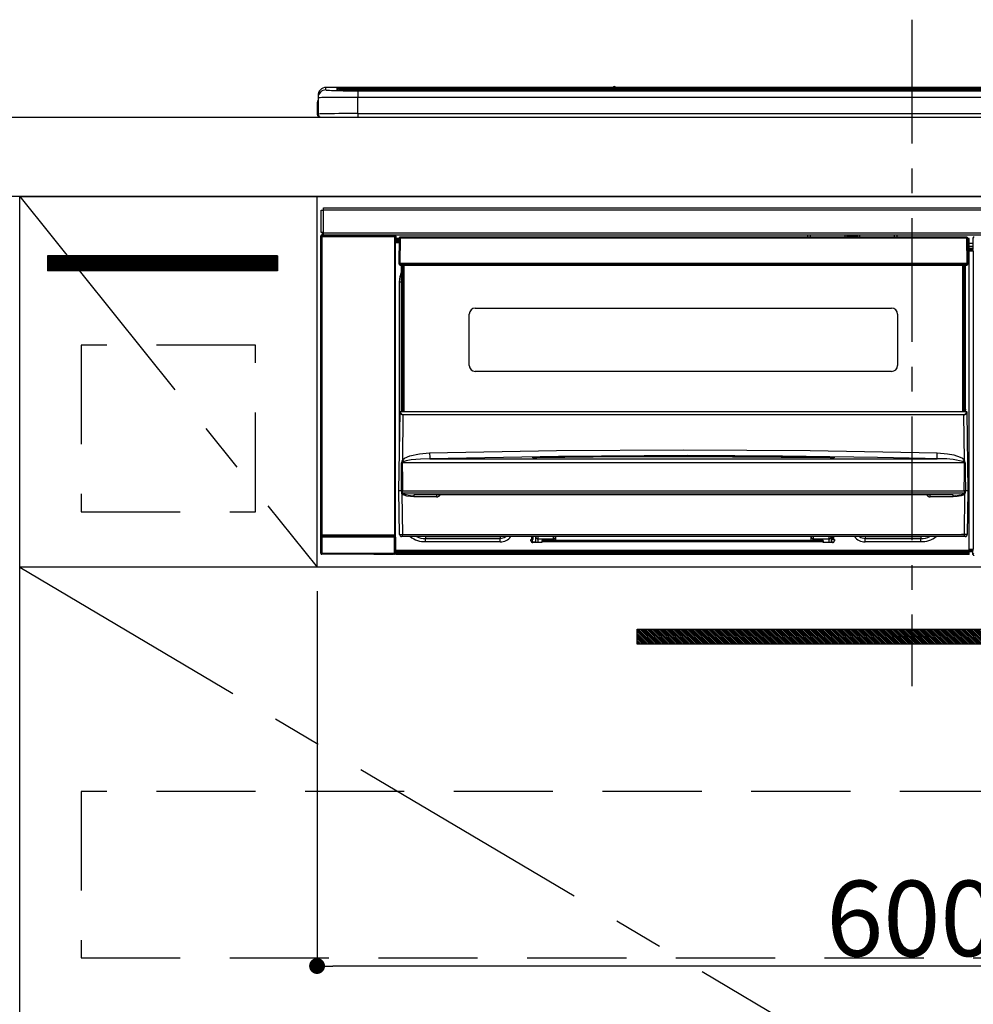
# Model space of a CAD drawing. Extents: x 83844 to 110317, y -25 to 8845.
# Drawn here: x 101028 to 101509, y 2580 to 3077 of the extents above; entities that cross this region are included whole.
import ezdxf

# ---------------------------------------------------------------- set-up
doc = ezdxf.new("R2010")
doc.units = 0
doc.header["$LTSCALE"] = 50
doc.header["$MEASUREMENT"] = 0
doc.linetypes.add('CENTER', pattern=[2, 1.25, -0.25, 0.25, -0.25])
doc.linetypes.add('HIDDEN', pattern=[0.375, 0.25, -0.125])
doc.layers.get('0').update_dxf_attribs({"linetype": 'CONTINUOUS'})
doc.layers.get('DEFPOINTS').update_dxf_attribs({"color": 146, "linetype": 'CONTINUOUS'})
for name, color, linetype in [('120-キャビネット（外）', 7, 'CONTINUOUS'), ('121-キャビネット（中）', 253, 'HIDDEN'), ('122-扉', 6, 'CONTINUOUS'), ('123-扉向き', 231, 'CENTER'), ('126-甲板', 2, 'CONTINUOUS'), ('142-把手', 4, 'CONTINUOUS'), ('150-機器', 8, 'CONTINUOUS')]:
    doc.layers.add(name, color=color, linetype=linetype)
doc.styles.add('KH001', font='txt')
doc.dimstyles.new('KH1xx015', dxfattribs={"dimscale": 10, "dimtxt": 3.8, "dimasz": 0.8, "dimexe": 0.3, "dimexo": 1.2, "dimgap": 0.5, "dimtad": 3, "dimdec": 1, "dimdsep": 46, "dimlunit": 6, "dimtxsty": 'KH001', "dimblk": 'DOT', "dimcen": 1, "dimdle": 1, "dimclrd": 256, "dimclre": 256, "dimclrt": 256, "dimadec": 0, "dimazin": 0, "dimtfac": 1, "dimtdec": 1, "dimtix": 1, "dimtmove": 2, "dimatfit": 3, "dimldrblk": 'CLOSEDBLANK', "dimfxl": 1, "dimtolj": 1, "dimtzin": 0, "dimlwd": -1, "dimlwe": -1, "dimarcsym": 0})

# ---------------------------------------------------------------- blocks, each defined once
blk = doc.blocks.new('_Dot')
at = {"color": 0, "linetype": 'ByBlock', "lineweight": -2}
blk.add_line((-0.5, 0), (-1, 0), dxfattribs=at)
at = {"color": 0, "linetype": 'ByBlock', "const_width": 0.5}
blk.add_lwpolyline([(-0.25, 0, 1), (0.25, 0, 1)], format="xyb", close=True, dxfattribs=at)
blk = doc.blocks.new('*D96')
at = {"layer": 'DEFPOINTS', "transparency": 16777216}
for p, q in [((101177.63, 2788.49), (101177.63, 2596.42)), ((101777.63, 2788.49), (101777.63, 2596.42)), ((101769.63, 2599.42), (101185.63, 2599.42))]:
    blk.add_line(p, q, dxfattribs=at)
at = {"layer": 'DEFPOINTS', "color": 0, "transparency": 16777216}
for p in [(101177.63, 2800.49), (101777.63, 2800.49), (101177.63, 2599.42)]:
    blk.add_point(p, dxfattribs=at)
at = {"layer": 'DEFPOINTS', "transparency": 16777216, "xscale": 8, "yscale": 8, "zscale": 8, "rotation": 180}
blk.add_blockref('_Dot', (101177.63, 2599.42), dxfattribs=at)
at = {"layer": 'DEFPOINTS', "transparency": 16777216, "xscale": 8, "yscale": 8, "zscale": 8}
blk.add_blockref('_Dot', (101777.63, 2599.42), dxfattribs=at)
at = {"layer": 'DEFPOINTS', "transparency": 16777216, "insert": (101477.63, 2623.42), "char_height": 38, "attachment_point": 5, "style": 'KH001'}
blk.add_mtext('\\A1;600', dxfattribs=at)
blk = doc.blocks.new('_ClosedBlank')
at = {"color": 0, "linetype": 'ByBlock', "lineweight": -2}
for p, q in [((-1, 0.167), (0, 0)), ((-1, 0.167), (-1, -0.167)), ((0, 0), (-1, -0.167))]:
    blk.add_line(p, q, dxfattribs=at)
blk = doc.blocks.new('HT-F6S_S')
at = {"layer": '150-機器', "color": 161, "linetype": 'CENTER'}
blk.add_line((0, 49.1), (0, -286.92), dxfattribs=at)
at = {"layer": '150-機器', "color": 13, "linetype": 'Continuous'}
for p, q in [((-295.5, 13.68), (-295.5, 14.93)), ((-150.73, 14.93), (-295.5, 14.93)), ((-150.73, 14.93), (-295.5, 14.93)), ((-295.5, 14.93), (-295.5, 14.93)), ((149.27, 14.93), (-149.27, 14.93)), ((149.27, 14.93), (-149.27, 14.93)), ((-299.5, 10.93), (-299.5, 9.68)), ((-290, 14.71), (-290, 13.69)), ((-290, 13.69), (-289.9, 13.68)), ((-289.9, 13.68), (-289.9, 13.68)), ((-289.5, 13.61), (-289.5, 14.21)), ((-289.5, 13.61), (-289.5, 14.21)), ((-284.5, 14.86), (-284.5, 14.36)), ((-284.5, 14.86), (284.5, 14.86)), ((284.5, 14.36), (-284.5, 14.36)), ((-284.5, 13.83), (-284.5, 14.36)), ((234.74, 13.83), (-284, 13.83)), ((279.5, 13.42), (-279.5, 13.42)), ((-279.5, 13.42), (-279.5, 13.42)), ((279.5, 13.42), (-279.5, 13.42)), ((-279.5, 13.25), (-279.5, 9.93)), ((-279.5, 13.25), (279.5, 13.25)), ((-253.25, 13.56), (-253.25, 13.42)), ((-241.25, 13.59), (-252.25, 13.59)), ((-240.25, 13.56), (-240.25, 13.42)), ((-240.25, 13.42), (-240.25, 13.56)), ((-219, 13.56), (-219, 13.42)), ((-207, 13.59), (-218, 13.59)), ((-206, 13.56), (-206, 13.42)), ((-206, 13.42), (-206, 13.56)), ((-200, 13.56), (-200, 13.42)), ((-169, 13.59), (-199, 13.59)), ((-168, 13.56), (-168, 13.42)), ((-168, 13.42), (-168, 13.56)), ((-162, 13.56), (-162, 13.42)), ((-150, 13.59), (-161, 13.59)), ((-150.69, 14.88), (-150.74, 14.89)), ((-150.74, 14.89), (-150.74, 14.89)), ((-150.52, 14.88), (-150.69, 14.88)), ((-150.28, 14.87), (-150.52, 14.88)), ((-150, 14.87), (-150.28, 14.87)), ((-149.72, 14.87), (-150, 14.87)), ((-149.48, 14.88), (-149.72, 14.87)), ((-149.31, 14.88), (-149.48, 14.88)), ((-149.26, 14.89), (-149.31, 14.88)), ((-149.26, 14.89), (-149.26, 14.89)), ((-149, 13.56), (-149, 13.42)), ((-149, 13.42), (-149, 13.56)), ((-120.66, 13.56), (-120.66, 13.42)), ((-108.66, 13.58), (-119.66, 13.58)), ((-107.66, 13.56), (-107.66, 13.42)), ((-107.66, 13.42), (-107.66, 13.56)), ((-101.66, 13.56), (-101.66, 13.42)), ((-89.66, 13.58), (-100.66, 13.58)), ((-88.66, 13.56), (-88.66, 13.42)), ((-88.66, 13.42), (-88.66, 13.56)), ((-82.66, 13.56), (-82.66, 13.42)), ((-70.66, 13.58), (-81.66, 13.58)), ((-69.66, 13.56), (-69.66, 13.42)), ((-69.66, 13.42), (-69.66, 13.56)), ((-63.66, 13.56), (-63.66, 13.42)), ((-32.66, 13.58), (-62.66, 13.58)), ((-31.66, 13.56), (-31.66, 13.42)), ((-31.66, 13.42), (-31.66, 13.56)), ((-25.66, 13.56), (-25.66, 13.42)), ((-13.66, 13.58), (-24.66, 13.58)), ((-12.66, 13.56), (-12.66, 13.42)), ((-12.66, 13.42), (-12.66, 13.56)), ((19.34, 13.56), (19.34, 13.42)), ((31.34, 13.58), (20.34, 13.58)), ((-299.9, 7.4), (-299.6, 7.4)), ((-299.9, 7.4), (-299.9, 1.5)), ((-299.6, 7.4), (-299.57, 7.73)), ((-299.6, 0.6), (-299.6, 7.4)), ((-299.57, 7.73), (-299.5, 7.97)), ((-299.5, 9.68), (-299.5, 1.5)), ((-279.5, 1.75), (-279.5, 9.93)), ((279.5, 9.93), (-279.5, 9.93)), ((-298.4, 0), (-298, 0)), ((-298, 0), (298, 0)), ((-279.5, 1.75), (-279.5, 0)), ((-279.5, 1.75), (279.5, 1.75)), ((-298, -58.28), (-298, -46.98)), ((-298, -46.98), (-296.9, -46.98)), ((-296.9, -46.98), (-296.9, -58.28)), ((-296.9, -46.98), (-296.8, -46.98)), ((-296.8, -45.78), (296.8, -45.78)), ((-296.8, -46.88), (-296.8, -45.78)), ((296.8, -46.88), (-296.8, -46.88)), ((-296.8, -46.98), (-296.8, -46.88)), ((-296.9, -58.28), (-298, -58.28)), ((-297.5, -59.64), (-297.67, -59.48)), ((-297.67, -59.48), (-297.37, -59.48)), ((-297.37, -58.28), (-297.37, -59.48)), ((-297.31, -59.54), (-297.37, -59.48)), ((-297.31, -59.54), (-297.31, -58.28)), ((-297.14, -58.28), (-297.14, -59.56)), ((-296.8, -58.28), (-296.9, -58.28)), ((-296.8, -58.38), (-296.8, -58.28)), ((-296.8, -59.48), (-296.8, -58.38)), ((-296.8, -58.38), (296.8, -58.38)), ((296.8, -59.48), (-296.8, -59.48)), ((-296.15, -59.57), (-296.15, -59.48)), ((-295.45, -59.57), (-296.15, -59.57)), ((-295.45, -59.57), (-295.45, -59.48)), ((-295.37, -59.48), (-295.45, -59.57)), ((-292.34, -59.6), (-292.57, -59.49)), ((-290.2, -59.55), (-290.31, -59.6)), ((-290.2, -59.48), (-290.2, -59.55)), ((-286.2, -59.55), (-286.2, -59.48)), ((-286.09, -59.6), (-286.2, -59.55)), ((-283.83, -59.49), (-284.06, -59.6)), ((-275.35, -59.48), (-275.25, -59.53)), ((-275.25, -59.53), (-272.75, -59.53)), ((-272.75, -59.48), (-272.75, -59.53)), ((-265.75, -59.53), (-265.75, -59.48)), ((-265.75, -59.53), (-263.25, -59.53)), ((-263.25, -59.53), (-263.15, -59.48)), ((-262.42, -59.48), (-262.42, -59.56)), ((-262.41, -59.48), (-262.42, -59.56)), ((-261.92, -59.48), (-261.92, -59.57)), ((-261.92, -59.57), (-261.42, -59.57)), ((-261.42, -59.48), (-261.42, -59.57)), ((-260.92, -59.56), (-261, -59.64)), ((-260.83, -59.48), (-260.92, -59.56)), ((-260.92, -59.48), (-260.92, -59.56)), ((-52.5, -60.5), (-52.5, -59.48)), ((-51.3, -59.48), (-51.3, -60.5)), ((-33.75, -59.48), (-33.75, -60.5)), ((-32.55, -60.5), (-32.55, -59.48)), ((-27.45, -59.48), (-27.45, -60.5)), ((-26.25, -60.5), (-26.25, -59.48)), ((-8.7, -60.5), (-8.7, -59.48)), ((-7.5, -59.48), (-7.5, -60.5)), ((-298.17, -59.98), (-298, -60.14)), ((-298.17, -219.91), (-298.17, -59.98)), ((-297.5, -60.14), (-298, -60.14)), ((-298, -60.14), (-298, -210.75)), ((-297.5, -60.14), (-297.5, -59.64)), ((-261, -59.64), (-297.5, -59.64)), ((-297.5, -60.14), (-261, -60.14)), ((-297.5, -210.75), (-297.5, -60.14)), ((-291.31, -59.61), (-291.34, -59.61)), ((-285.06, -59.61), (-285.09, -59.61)), ((-261, -59.64), (-261, -60.14)), ((-260.5, -60.14), (-261, -60.14)), ((-261, -60.14), (-261, -210.75)), ((-260.5, -60.14), (-260.33, -59.98)), ((-260.5, -210.75), (-260.5, -60.14)), ((-260.1, -63.4), (-260.34, -63.4)), ((-260.33, -59.98), (-260.33, -63.4)), ((-258.6, -61.3), (-260.1, -61.3)), ((-260.1, -61.3), (-260.1, -61.9)), ((-260.1, -61.9), (-260.1, -62.3)), ((-258.61, -61.9), (-260.1, -61.9)), ((-260.1, -62.3), (-260.1, -62.9)), ((-258.62, -62.3), (-260.1, -62.3)), ((-258.63, -62.9), (-260.1, -62.9)), ((-260.1, -63.4), (-260.1, -62.9)), ((-258.63, -63.4), (-260.1, -63.4)), ((-258.6, -60.99), (-258.77, -73.6)), ((-258.45, -60.64), (-258.43, -60.66)), ((-258.44, -60.85), (-258.45, -60.99)), ((-258.39, -60.71), (-258.44, -60.85)), ((-258.43, -60.66), (-258.39, -60.71)), ((-258.27, -60.66), (-258.39, -60.71)), ((-258.1, -60.64), (-258.27, -60.66)), ((-258.1, -60.99), (-258.27, -73.6)), ((-258.1, -60.5), (-258.1, -60.64)), ((27.7, -60.5), (-258.1, -60.5)), ((-258.1, -60.64), (-258.1, -60.99)), ((27.7, -60.99), (-258.1, -60.99)), ((-35.5, -60.43), (-33.75, -60.43)), ((-35.5, -60.5), (-35.5, -60.43)), ((-27.45, -60.06), (-32.55, -60.06)), ((-26.25, -60.43), (-24.5, -60.43)), ((-24.5, -60.43), (-24.5, -60.5)), ((27.7, -60.99), (27.7, -60.5)), ((27.87, -73.6), (27.7, -60.99)), ((28.37, -73.6), (28.2, -60.99)), ((28.9, -61.3), (28.2, -61.3)), ((28.9, -61.9), (28.21, -61.9)), ((28.9, -62.3), (28.22, -62.3)), ((28.9, -62.9), (28.23, -62.9)), ((28.9, -63.4), (28.23, -63.4)), ((28.9, -61.9), (28.9, -61.3)), ((28.9, -62.3), (28.9, -61.9)), ((28.9, -62.9), (28.9, -62.3)), ((28.9, -63.4), (28.9, -62.9)), ((28.9, -218.4), (28.9, -63.4)), ((30.93, -63.7), (28.9, -63.7)), ((30.86, -62.01), (30.86, -60.96)), ((31.09, -61.19), (30.86, -60.96)), ((30.93, -62.08), (30.86, -62.01)), ((30.93, -66.48), (30.93, -62.08)), ((28.9, -65.1), (30.93, -65.1)), ((30.93, -66.3), (28.9, -66.3)), ((28.9, -66.8), (30.84, -66.8)), ((30.84, -67.01), (28.9, -67.01)), ((28.9, -67.1), (30.93, -67.1)), ((30.94, -67.6), (28.9, -67.6)), ((30.84, -66.58), (30.93, -66.48)), ((30.84, -67.01), (30.84, -66.58)), ((30.93, -67.1), (30.84, -67.01)), ((30.94, -67.6), (30.94, -217.9)), ((-258.77, -73.6), (-258.27, -73.6)), ((-258.63, -74.11), (-258.63, -73.6)), ((-258.27, -73.6), (-258.13, -73.6)), ((-258.13, -73.6), (27.73, -73.6)), ((-258.13, -73.6), (-258.13, -74.11)), ((-258.13, -74.11), (-258.13, -74.6)), ((-258.13, -74.11), (27.73, -74.11)), ((27.73, -73.6), (27.87, -73.6)), ((27.73, -74.11), (27.73, -73.6)), ((27.73, -74.6), (27.73, -74.11)), ((27.87, -73.6), (28.37, -73.6)), ((28.23, -74.11), (28.23, -73.6)), ((-258.13, -74.6), (27.73, -74.6)), ((-258.1, -80.44), (-257.4, -78.13)), ((-257.4, -147.36), (-257.4, -74.6)), ((-256.9, -74.6), (-256.9, -147.36)), ((-256.65, -148.5), (-256.65, -74.6)), ((-256.15, -74.6), (-256.15, -148.5)), ((25.75, -148.5), (25.75, -74.6)), ((26.25, -148.5), (26.25, -74.6)), ((26.5, -147.36), (26.5, -74.6)), ((27, -147.36), (27, -74.6)), ((-258.35, -83), (-258.1, -80.44)), ((-258.35, -163.62), (-258.35, -83)), ((-258.35, -83), (-257.4, -83)), ((-220.2, -96.35), (-10.2, -96.35)), ((-223.2, -125.25), (-223.2, -99.35)), ((-7.2, -99.35), (-7.2, -125.25)), ((-10.2, -128.25), (-220.2, -128.25)), ((-258.7, -188.5), (-258.15, -148.78)), ((-258.15, -148.78), (-258.14, -148.7)), ((-257.94, -148.5), (-257.95, -148.65)), ((-257.94, -148.5), (27.54, -148.5)), ((-257.94, -148.5), (-257.94, -148.5)), ((-257.4, -147.36), (-256.9, -147.36)), ((-257.4, -147.81), (-257.4, -147.36)), ((-256.9, -147.81), (-257.4, -147.81)), ((-257.4, -148.5), (-257.4, -147.81)), ((-256.9, -147.36), (-256.9, -147.81)), ((-256.9, -147.81), (-256.9, -148.5)), ((26.5, -147.36), (27, -147.36)), ((26.5, -147.81), (26.5, -147.36)), ((27, -147.81), (26.5, -147.81)), ((26.5, -148.5), (26.5, -147.81)), ((27, -147.36), (27, -147.81)), ((27, -148.5), (27, -147.81)), ((27.55, -148.65), (27.54, -148.5)), ((27.54, -148.5), (27.54, -148.5)), ((27.74, -148.7), (27.75, -148.78)), ((27.75, -148.78), (28.3, -188.5)), ((-256.66, -150.1), (-256.98, -172.82)), ((-256.66, -150.1), (-256.66, -149.96)), ((-256.66, -149.96), (26.26, -149.96)), ((26.26, -150.1), (-256.66, -150.1)), ((26.26, -150.1), (26.26, -149.96)), ((26.58, -172.82), (26.26, -150.1)), ((-243.22, -169.38), (-179.23, -168.17)), ((-179.23, -168.17), (-115.24, -167.76)), ((-115.24, -167.76), (-51.21, -168.17)), ((-51.21, -168.17), (12.82, -169.38)), ((-256.98, -172.82), (-255.88, -171.96)), ((-256.05, -173.7), (-256.56, -173.95)), ((-255.03, -173.36), (-256.05, -173.7)), ((-255.88, -171.96), (-253.19, -170.8)), ((-252.52, -172.9), (-255.03, -173.36)), ((-253.19, -170.8), (-248.3, -169.77)), ((-247.83, -172.48), (-252.52, -172.9)), ((-248.3, -169.77), (-243.22, -169.38)), ((-243.14, -172.33), (-247.83, -172.48)), ((-178.2, -171.11), (-243.14, -172.33)), ((-243.14, -172.33), (12.74, -172.33)), ((-191.21, -171.75), (-191.21, -171.67)), ((-190.78, -171.83), (-190.87, -171.82)), ((-190.87, -171.82), (-190.87, -171.82)), ((-190.87, -171.82), (-190.82, -171.84)), ((-190.82, -171.84), (-190.78, -171.85)), ((-190.5, -171.86), (-190.78, -171.83)), ((-189.94, -171.88), (-190.5, -171.86)), ((-189.28, -171.88), (-189.94, -171.88)), ((-189.21, -171.88), (-189.28, -171.88)), ((-189.21, -171.47), (-115.19, -170.92)), ((-189.21, -171.5), (-189.21, -171.47)), ((-189.21, -171.57), (-189.21, -171.5)), ((-160.79, -171.55), (-189.21, -171.88)), ((-189.21, -171.67), (-189.21, -171.57)), ((-189.21, -171.79), (-189.21, -171.67)), ((-189.21, -171.87), (-189.21, -171.79)), ((-113.25, -170.71), (-178.2, -171.11)), ((-115.19, -171.34), (-160.79, -171.55)), ((-115.19, -170.92), (-70.13, -171.13)), ((-41.19, -171.88), (-115.19, -171.34)), ((-65.25, -170.96), (-113.25, -170.71)), ((-70.13, -171.13), (-41.19, -171.47)), ((-17.25, -171.67), (-65.25, -170.96)), ((-41.19, -171.47), (-41.19, -171.5)), ((-41.19, -171.5), (-41.19, -171.57)), ((-41.19, -171.57), (-41.19, -171.67)), ((-41.19, -171.67), (-41.19, -171.79)), ((-41.19, -171.79), (-41.19, -171.88)), ((-40.65, -171.88), (-41.19, -171.88)), ((-40.1, -171.87), (-40.65, -171.88)), ((-39.75, -171.85), (-40.1, -171.87)), ((-39.58, -171.83), (-39.75, -171.85)), ((-39.63, -171.86), (-39.57, -171.83)), ((-39.53, -171.82), (-39.58, -171.83)), ((-39.57, -171.83), (-39.53, -171.82)), ((-39.53, -171.82), (-39.53, -171.82)), ((-39.19, -171.67), (-39.19, -171.75)), ((6.75, -172.18), (-17.25, -171.67)), ((12.74, -172.33), (6.75, -172.18)), ((12.74, -172.33), (12.75, -172.24)), ((12.75, -172.04), (12.76, -171.76)), ((12.75, -172.24), (12.75, -172.04)), ((12.76, -171.76), (12.77, -171.39)), ((12.77, -171.39), (12.78, -170.95)), ((12.78, -170.95), (12.79, -170.46)), ((12.79, -170.46), (12.8, -169.93)), ((12.8, -169.93), (12.82, -169.38)), ((12.82, -169.38), (18, -169.78)), ((18, -169.78), (21.24, -170.37)), ((21.24, -170.37), (24.43, -171.42)), ((24.43, -171.42), (25.55, -172.01)), ((25.55, -172.01), (26.58, -172.82)), ((26.1, -173.91), (25.65, -173.7)), ((-257.38, -183.3), (-257.33, -174.3)), ((-256.96, -174.2), (-257, -174.25)), ((-257, -174.25), (-257, -174.29)), ((-257, -174.29), (-257, -174.3)), ((26.6, -174.3), (-257, -174.3)), ((-257, -174.3), (-256.89, -183.29)), ((-256.92, -174.16), (-256.96, -174.2)), ((-256.56, -173.95), (-256.92, -174.16)), ((26.5, -174.15), (26.1, -173.91)), ((26.58, -174.22), (26.5, -174.15)), ((26.53, -179.49), (26.6, -174.3)), ((26.6, -174.26), (26.58, -174.22)), ((26.6, -174.3), (26.6, -174.26)), ((26.93, -174.3), (26.95, -179.5)), ((-257.41, -188.49), (-257.38, -183.3)), ((-256.89, -183.29), (-256.85, -188.49)), ((26.45, -188.49), (26.53, -179.49)), ((26.95, -179.5), (27.01, -188.49)), ((-258.39, -210.51), (-258.7, -188.5)), ((-257.41, -188.5), (-258.7, -188.5)), ((-257.4, -188.49), (-257.41, -188.49)), ((-257.41, -188.49), (-257.41, -188.49)), ((-257.41, -188.49), (-257.41, -188.49)), ((-257.41, -188.5), (-257.41, -188.49)), ((-257.4, -188.5), (-257.41, -188.5)), ((-257.41, -188.5), (-257.41, -188.5)), ((-257.39, -188.49), (-257.4, -188.49)), ((-257.4, -188.49), (-257.4, -188.49)), ((-257.4, -188.49), (-257.4, -188.49)), ((-257.4, -188.49), (-257.4, -188.49)), ((-257.4, -188.49), (-257.4, -188.49)), ((-257.39, -188.49), (-257.4, -188.5)), ((-257.31, -188.34), (-257.28, -188.25)), ((-257.31, -188.5), (-257.31, -188.34)), ((-257.31, -188.51), (-257.31, -188.5)), ((-257.31, -189.51), (-257.31, -188.51)), ((-257.28, -188.25), (-257.26, -188.18)), ((-257.26, -188.18), (-257.22, -188.13)), ((-257.22, -188.13), (-257.2, -188.1)), ((-257.2, -188.1), (-257.18, -188.09)), ((-257.18, -188.09), (-257.17, -188.09)), ((-257.17, -188.09), (-257.15, -188.09)), ((-257.15, -188.09), (-257.14, -188.1)), ((-257.14, -188.1), (-257.11, -188.12)), ((-257.11, -188.12), (-257.07, -188.2)), ((-257.07, -188.2), (-257.06, -188.22)), ((-257.06, -188.22), (-257.06, -188.51)), ((-257.06, -188.51), (-257.06, -189.51)), ((-256.88, -188.49), (-256.89, -188.49)), ((-256.85, -188.5), (-256.88, -188.49)), ((-256.85, -188.49), (-256.85, -188.49)), ((-256.85, -188.49), (-256.85, -188.5)), ((-256.85, -188.5), (26.45, -188.5)), ((26.45, -188.5), (26.45, -188.49)), ((26.45, -188.49), (26.45, -188.49)), ((26.45, -188.49), (26.46, -188.49)), ((26.46, -188.49), (26.46, -188.49)), ((26.46, -188.49), (26.47, -188.49)), ((26.47, -188.49), (26.48, -188.49)), ((26.48, -188.49), (26.48, -188.49)), ((26.48, -188.49), (26.49, -188.49)), ((26.49, -188.49), (26.49, -188.49)), ((26.49, -188.49), (26.5, -188.49)), ((26.66, -188.22), (26.71, -188.13)), ((26.66, -188.5), (26.66, -188.22)), ((26.66, -188.51), (26.66, -188.5)), ((26.66, -188.53), (26.66, -188.51)), ((26.66, -189.51), (26.66, -188.53)), ((26.71, -188.13), (26.73, -188.1)), ((26.73, -188.1), (26.75, -188.09)), ((26.75, -188.09), (26.76, -188.09)), ((26.76, -188.09), (26.78, -188.09)), ((26.78, -188.09), (26.79, -188.1)), ((26.79, -188.1), (26.82, -188.12)), ((26.82, -188.12), (26.87, -188.22)), ((26.87, -188.22), (26.91, -188.34)), ((26.91, -188.34), (26.91, -188.5)), ((26.91, -188.5), (26.91, -189.51)), ((26.99, -188.49), (26.99, -188.49)), ((26.99, -188.49), (27, -188.49)), ((27, -188.5), (26.99, -188.49)), ((27, -188.49), (27, -188.49)), ((27, -188.49), (27, -188.49)), ((27, -188.49), (27, -188.49)), ((27, -188.49), (27.01, -188.49)), ((27.01, -188.5), (27, -188.5)), ((27.01, -188.49), (27.01, -188.49)), ((27.01, -188.49), (27.01, -188.49)), ((27.01, -188.49), (27.01, -188.5)), ((28.3, -188.5), (27.01, -188.5)), ((27.01, -188.5), (27.01, -188.5)), ((28.3, -188.5), (27.99, -210.51)), ((-257.28, -189.71), (-257.31, -189.51)), ((-257.18, -190), (-257.28, -189.71)), ((-257.18, -190), (-256.89, -210.51)), ((-256.58, -190.49), (-257.18, -190)), ((-257.06, -189.51), (26.66, -189.51)), ((-254.76, -191.14), (-256.58, -190.49)), ((-251.24, -191.49), (-254.76, -191.14)), ((20.84, -190.5), (-251.24, -190.5)), ((-251.24, -190.5), (-251.24, -191.49)), ((-239.7, -191.49), (-251.24, -191.49)), ((-239.7, -190.5), (-239.7, -191.49)), ((9.3, -191.49), (9.3, -190.5)), ((20.84, -191.49), (9.3, -191.49)), ((20.84, -191.49), (20.84, -190.5)), ((22.85, -191.39), (20.84, -191.49)), ((24.84, -191.02), (22.85, -191.39)), ((25.95, -190.61), (24.84, -191.02)), ((26.6, -190.2), (25.95, -190.61)), ((26.49, -210.51), (26.78, -190)), ((26.78, -190), (26.6, -190.2)), ((-298.07, -219.82), (-298.07, -211.81)), ((-298.07, -211.81), (-297.57, -211.81)), ((-298, -210.75), (-298.06, -210.81)), ((-297.5, -210.75), (-298, -210.75)), ((-260.93, -211.81), (-297.57, -211.81)), ((-297.57, -211.81), (-297.57, -219.82)), ((-297.56, -211.31), (-297.5, -211.25)), ((-297.56, -211.31), (-260.94, -211.31)), ((-297.5, -210.75), (-297.5, -211.25)), ((-261, -210.75), (-297.5, -210.75)), ((-297.5, -211.25), (-261, -211.25)), ((-261, -211.25), (-261, -210.75)), ((-260.5, -210.75), (-261, -210.75)), ((-261, -211.25), (-260.94, -211.31)), ((-260.93, -211.81), (-260.43, -211.81)), ((-260.93, -219.82), (-260.93, -211.81)), ((-260.44, -210.81), (-260.5, -210.75)), ((-260.43, -211.81), (-260.43, -219.82)), ((-256.89, -211.5), (-257.39, -211.5)), ((-256.89, -210.51), (26.49, -210.51)), ((-256.89, -211.5), (-256.89, -210.51)), ((26.49, -211.5), (-256.89, -211.5)), ((-247.34, -211.51), (-247.39, -211.5)), ((-245.25, -211.72), (-247.34, -211.51)), ((-245.25, -211.5), (-245.25, -211.72)), ((-207.65, -211.72), (-245.25, -211.72)), ((-245.25, -211.72), (-245.25, -212.45)), ((-245.25, -212.45), (-207.65, -212.45)), ((-245.25, -214.1), (-245.25, -212.45)), ((-206.54, -211.5), (-207.65, -211.72)), ((-207.65, -211.5), (-207.65, -211.72)), ((-207.65, -211.72), (-207.65, -212.45)), ((-207.65, -212.45), (-205.56, -212.04)), ((-207.65, -214.1), (-207.65, -212.45)), ((-205.56, -212.04), (-204.76, -211.5)), ((-192.15, -213), (-191.65, -213)), ((-192.15, -213.6), (-192.15, -213)), ((-192.12, -213.13), (-191.79, -213.04)), ((-191.79, -213.04), (-191.4, -213)), ((-191.65, -213), (-191.65, -211.5)), ((-191.05, -213), (-191.65, -213)), ((-191.4, -214.1), (-191.4, -213)), ((-191.05, -213), (-191.05, -211.5)), ((-189.67, -211.71), (-189.67, -211.5)), ((-189.64, -214.12), (-189.67, -211.71)), ((-188.69, -211.5), (-188.67, -212.7)), ((-188.67, -212.7), (-180.7, -212.7)), ((-188.67, -212.7), (-188.67, -212.7)), ((-188.67, -212.7), (-188.64, -214.6)), ((-180.7, -212.7), (-180.7, -211.5)), ((-180.7, -213.5), (-180.7, -212.7)), ((-179.7, -211.5), (-179.7, -211.7)), ((-179.7, -211.7), (-179.7, -213.5)), ((-50.7, -211.7), (-50.7, -211.5)), ((-50.7, -213.5), (-50.7, -211.7)), ((-49.7, -211.5), (-49.7, -212.7)), ((-49.7, -212.7), (-41.73, -212.7)), ((-49.7, -212.7), (-49.7, -213.5)), ((-41.76, -214.6), (-41.73, -212.7)), ((-41.73, -212.7), (-41.71, -211.5)), ((-41.73, -212.7), (-41.73, -212.7)), ((-40.73, -211.71), (-40.76, -214.12)), ((-40.73, -211.5), (-40.73, -211.71)), ((-40.15, -211.5), (-40.15, -213)), ((-40.15, -213), (-39.55, -213)), ((-39.55, -211.5), (-39.55, -213)), ((-39.55, -213), (-39.05, -213)), ((-39.05, -213), (-39.05, -213.6)), ((-26.44, -211.5), (-25.64, -212.04)), ((-25.64, -212.04), (-23.55, -212.45)), ((-23.55, -211.72), (-24.66, -211.5)), ((-23.55, -211.5), (-23.55, -211.72)), ((4.55, -211.72), (-23.55, -211.72)), ((-23.55, -211.72), (-23.55, -212.45)), ((-23.55, -212.45), (4.55, -212.45)), ((-23.55, -214.1), (-23.55, -212.45)), ((4.55, -211.5), (4.55, -211.72)), ((6.64, -211.51), (4.55, -211.72)), ((4.55, -211.72), (4.55, -212.45)), ((4.55, -214.1), (4.55, -212.45)), ((6.69, -211.5), (6.64, -211.51)), ((26.49, -211.5), (26.49, -210.51)), ((26.99, -211.5), (26.49, -211.5)), ((-260.34, -218.4), (-260.1, -218.4)), ((-260.33, -218.4), (-260.33, -219.91)), ((-260.1, -218.4), (28.9, -218.4)), ((-260.1, -218.9), (-260.1, -218.4)), ((-207.65, -214.1), (-245.25, -214.1)), ((-191.4, -214.1), (-189.64, -214.1)), ((-186.55, -214.6), (-191.15, -214.6)), ((-186.55, -213.5), (-186.55, -214.1)), ((-44.65, -213.5), (-186.55, -213.5)), ((-186.55, -214.1), (-186.55, -214.6)), ((-44.65, -214.1), (-186.55, -214.1)), ((-44.65, -213.5), (-44.65, -214.1)), ((-44.65, -214.6), (-44.65, -214.1)), ((-40.05, -214.6), (-44.65, -214.6)), ((-40.76, -214.1), (-39.18, -214.1)), ((4.55, -214.1), (-23.55, -214.1)), ((28.9, -217.9), (30.94, -217.9)), ((28.9, -218.9), (28.9, -218.4)), ((30.93, -218.4), (28.9, -218.4)), ((30.93, -218.4), (30.84, -218.49)), ((-298.17, -219.91), (-298.07, -219.82)), ((-298.07, -219.82), (-297.57, -219.82)), ((-297.57, -220.32), (-297.67, -220.41)), ((-271.4, -220.41), (-297.67, -220.41)), ((-297.57, -219.82), (-297.57, -220.32)), ((-297.57, -219.82), (-260.93, -219.82)), ((-260.93, -220.32), (-297.57, -220.32)), ((-271.4, -220.5), (-271.4, -220.41)), ((-261.4, -220.5), (-271.4, -220.5)), ((-260.83, -220.41), (-261.4, -220.41)), ((-261.4, -220.41), (-261.4, -220.5)), ((-260.93, -219.82), (-260.43, -219.82)), ((-260.93, -219.82), (-260.93, -220.32)), ((-260.83, -220.41), (-260.93, -220.32)), ((-260.43, -219.82), (-260.33, -219.91)), ((-260.1, -218.9), (-260.1, -219.5)), ((28.9, -218.9), (-260.1, -218.9)), ((28.9, -219.5), (-260.1, -219.5)), ((-260.1, -219.5), (-260.1, -219.9)), ((28.9, -219.9), (-260.1, -219.9)), ((-260.1, -219.9), (-260.1, -220.5)), ((28.9, -220.5), (-260.1, -220.5)), ((28.9, -218.49), (30.84, -218.49)), ((28.9, -219.5), (28.9, -218.9)), ((28.9, -219.1), (30.84, -219.1)), ((28.9, -219.9), (28.9, -219.5)), ((28.9, -220.5), (28.9, -219.9)), ((30.84, -220.49), (30.84, -218.49)), ((30.84, -220.49), (31.2, -220.13))]:
    blk.add_line(p, q, dxfattribs=at)
for points in [[(-295.5, 13.68), (-295.38, 13.63), (-295.12, 13.59)], [(-295.12, 13.59), (-294.57, 13.54), (-293.78, 13.49), (-292.77, 13.44), (-291.55, 13.4), (-290.15, 13.36), (-288.57, 13.33), (-286.86, 13.3), (-285.03, 13.28), (-283.12, 13.27), (-281.14, 13.26), (-279.5, 13.25)], [(-279.5, 9.93), (-281.99, 9.93), (-284.45, 9.92), (-286.83, 9.91), (-289.09, 9.9), (-291.2, 9.88), (-293.13, 9.86), (-294.85, 9.84), (-296.33, 9.81), (-297.55, 9.79), (-298.48, 9.76), (-299.12, 9.73), (-299.45, 9.7), (-299.5, 9.68)], [(-279.5, 1.75), (-281.99, 1.75), (-284.45, 1.74), (-286.83, 1.73), (-289.09, 1.72), (-291.2, 1.7), (-293.13, 1.68), (-294.85, 1.66), (-296.33, 1.64), (-297.55, 1.61), (-298.48, 1.58), (-299.12, 1.55), (-299.45, 1.52), (-299.5, 1.5)], [(-297.67, -59.48), (-297.73, -59.49), (-297.79, -59.5), (-297.85, -59.52), (-297.91, -59.54), (-297.96, -59.58), (-298.01, -59.62), (-298.05, -59.66), (-298.09, -59.71), (-298.12, -59.77), (-298.14, -59.82), (-298.16, -59.88), (-298.16, -59.95), (-298.17, -59.98)], [(-297.31, -59.54), (-297.14, -59.56)], [(-297.14, -59.56), (-297.12, -59.56), (-297.08, -59.56), (-297.03, -59.56), (-296.96, -59.56), (-296.89, -59.57), (-296.8, -59.57), (-296.7, -59.57), (-296.59, -59.57), (-296.47, -59.57), (-296.35, -59.57), (-296.23, -59.57), (-296.15, -59.57)], [(-292.57, -59.49), (-292.58, -59.49), (-292.6, -59.49), (-292.64, -59.49), (-292.7, -59.49), (-292.77, -59.48), (-292.85, -59.48), (-292.94, -59.48), (-293.04, -59.48), (-293.15, -59.48), (-293.27, -59.48), (-293.39, -59.48), (-293.51, -59.48), (-293.57, -59.48)], [(-290.2, -59.55), (-290.19, -59.55), (-290.15, -59.56), (-290.07, -59.56), (-289.97, -59.56), (-289.84, -59.56), (-289.69, -59.56), (-289.51, -59.56), (-289.31, -59.57), (-289.09, -59.57), (-288.86, -59.57), (-288.62, -59.57), (-288.38, -59.57), (-288.13, -59.57), (-287.88, -59.57), (-287.63, -59.57), (-287.4, -59.57), (-287.18, -59.57), (-286.97, -59.56), (-286.78, -59.56), (-286.62, -59.56), (-286.48, -59.56), (-286.36, -59.56), (-286.28, -59.56), (-286.23, -59.55), (-286.2, -59.55), (-286.2, -59.55)], [(-282.83, -59.48), (-282.96, -59.48), (-283.08, -59.48), (-283.2, -59.48), (-283.31, -59.48), (-283.42, -59.48), (-283.51, -59.48), (-283.6, -59.48), (-283.67, -59.49), (-283.74, -59.49), (-283.78, -59.49), (-283.81, -59.49), (-283.83, -59.49), (-283.83, -59.49)], [(-272.75, -59.53), (-272.72, -59.54), (-272.64, -59.54), (-272.51, -59.54), (-272.32, -59.55), (-272.09, -59.55), (-271.81, -59.55), (-271.49, -59.56), (-271.14, -59.56), (-270.76, -59.56), (-270.35, -59.56), (-269.93, -59.56), (-269.5, -59.56), (-269.06, -59.56), (-268.63, -59.56), (-268.2, -59.56), (-267.79, -59.56), (-267.41, -59.56), (-267.05, -59.56), (-266.73, -59.55), (-266.45, -59.55), (-266.21, -59.55), (-266.01, -59.55), (-265.87, -59.54), (-265.79, -59.54), (-265.75, -59.53), (-265.75, -59.53)], [(-260.33, -59.98), (-260.34, -59.92), (-260.35, -59.86), (-260.37, -59.8), (-260.4, -59.74), (-260.43, -59.69), (-260.47, -59.64), (-260.51, -59.6), (-260.56, -59.56), (-260.62, -59.53), (-260.68, -59.51), (-260.74, -59.49), (-260.8, -59.48), (-260.83, -59.48)], [(-292.34, -59.6), (-292.33, -59.6), (-292.3, -59.61), (-292.26, -59.61), (-292.21, -59.61), (-292.14, -59.61), (-292.06, -59.61), (-291.97, -59.61), (-291.87, -59.61), (-291.76, -59.61), (-291.64, -59.61), (-291.52, -59.61), (-291.39, -59.61), (-291.34, -59.61)], [(-291.31, -59.61), (-291.18, -59.61), (-291.06, -59.61), (-290.94, -59.61), (-290.83, -59.61), (-290.72, -59.61), (-290.62, -59.61), (-290.54, -59.61), (-290.46, -59.61), (-290.4, -59.61), (-290.36, -59.61), (-290.32, -59.61), (-290.31, -59.6), (-290.31, -59.6)], [(-286.09, -59.6), (-286.08, -59.6), (-286.06, -59.61), (-286.02, -59.61), (-285.96, -59.61), (-285.9, -59.61), (-285.81, -59.61), (-285.72, -59.61), (-285.62, -59.61), (-285.51, -59.61), (-285.39, -59.61), (-285.27, -59.61), (-285.15, -59.61), (-285.09, -59.61)], [(-285.06, -59.61), (-284.94, -59.61), (-284.81, -59.61), (-284.69, -59.61), (-284.58, -59.61), (-284.48, -59.61), (-284.38, -59.61), (-284.29, -59.61), (-284.22, -59.61), (-284.16, -59.61), (-284.11, -59.61), (-284.08, -59.61), (-284.06, -59.6), (-284.06, -59.6)], [(31.36, -60.46), (31.3, -60.47), (31.24, -60.48), (31.18, -60.5), (31.12, -60.52), (31.07, -60.56), (31.02, -60.6), (30.98, -60.64), (30.94, -60.69), (30.91, -60.75), (30.89, -60.81), (30.87, -60.87), (30.86, -60.93), (30.86, -60.96)], [(30.94, -67.6), (30.94, -67.54), (30.94, -67.48), (30.94, -67.42), (30.94, -67.36), (30.94, -67.31), (30.94, -67.26), (30.94, -67.22), (30.94, -67.18), (30.94, -67.15), (30.93, -67.13), (30.93, -67.11), (30.93, -67.1), (30.93, -67.1)], [(-258.15, -148.78), (-258.14, -148.95), (-258.1, -149.11), (-258.05, -149.27), (-257.97, -149.42), (-257.87, -149.55), (-257.76, -149.68), (-257.62, -149.79), (-257.47, -149.89), (-257.31, -149.97), (-257.14, -150.03), (-256.96, -150.08), (-256.77, -150.1), (-256.66, -150.1)], [(-257.95, -148.65), (-257.94, -148.81), (-257.91, -148.97), (-257.86, -149.13), (-257.8, -149.28), (-257.71, -149.42), (-257.61, -149.54), (-257.49, -149.66), (-257.36, -149.75), (-257.22, -149.84), (-257.07, -149.9), (-256.92, -149.94), (-256.76, -149.96), (-256.66, -149.96)], [(26.26, -149.96), (26.43, -149.95), (26.59, -149.92), (26.74, -149.87), (26.89, -149.8), (27.02, -149.71), (27.15, -149.61), (27.26, -149.49), (27.35, -149.36), (27.43, -149.21), (27.49, -149.06), (27.52, -148.9), (27.54, -148.74), (27.55, -148.65)], [(26.26, -150.1), (26.45, -150.09), (26.63, -150.06), (26.81, -150.01), (26.98, -149.94), (27.14, -149.85), (27.28, -149.75), (27.41, -149.63), (27.52, -149.5), (27.61, -149.35), (27.67, -149.2), (27.72, -149.04), (27.74, -148.88), (27.75, -148.78)], [(-298.06, -210.81), (-298.06, -210.82), (-298.06, -210.84), (-298.06, -210.88), (-298.06, -210.93), (-298.07, -211), (-298.07, -211.08), (-298.07, -211.17), (-298.07, -211.27), (-298.07, -211.38), (-298.07, -211.5), (-298.07, -211.62), (-298.07, -211.75), (-298.07, -211.81)], [(-297.56, -211.31), (-297.56, -211.31), (-297.56, -211.32), (-297.56, -211.34), (-297.56, -211.37), (-297.57, -211.4), (-297.57, -211.44), (-297.57, -211.49), (-297.57, -211.54), (-297.57, -211.6), (-297.57, -211.65), (-297.57, -211.71), (-297.57, -211.78), (-297.57, -211.81)], [(-260.93, -211.81), (-260.93, -211.74), (-260.93, -211.68), (-260.93, -211.62), (-260.93, -211.57), (-260.93, -211.51), (-260.93, -211.47), (-260.93, -211.42), (-260.94, -211.39), (-260.94, -211.36), (-260.94, -211.33), (-260.94, -211.32), (-260.94, -211.31), (-260.94, -211.31)], [(-260.43, -211.81), (-260.43, -211.68), (-260.43, -211.56), (-260.43, -211.44), (-260.43, -211.33), (-260.43, -211.22), (-260.43, -211.13), (-260.43, -211.04), (-260.44, -210.97), (-260.44, -210.91), (-260.44, -210.86), (-260.44, -210.83), (-260.44, -210.81), (-260.44, -210.81)], [(-258.39, -210.51), (-258.38, -210.52), (-258.34, -210.52), (-258.29, -210.52), (-258.21, -210.52), (-258.1, -210.52), (-257.99, -210.52), (-257.85, -210.52), (-257.7, -210.52), (-257.53, -210.52), (-257.36, -210.52), (-257.18, -210.52), (-256.99, -210.51), (-256.89, -210.51)], [(26.49, -210.51), (26.68, -210.52), (26.86, -210.52), (27.04, -210.52), (27.21, -210.52), (27.37, -210.52), (27.52, -210.52), (27.64, -210.52), (27.75, -210.52), (27.85, -210.52), (27.92, -210.52), (27.96, -210.52), (27.99, -210.51), (27.99, -210.51), (27.97, -210.51), (27.92, -210.51), (27.86, -210.51), (27.77, -210.5), (27.66, -210.5), (27.53, -210.5), (27.39, -210.5), (27.23, -210.49), (27.07, -210.49), (26.89, -210.49), (26.7, -210.49), (26.52, -210.49), (26.33, -210.48), (26.15, -210.48), (25.97, -210.48), (25.8, -210.48), (25.64, -210.48), (25.49, -210.48), (25.36, -210.48), (25.24, -210.48), (25.15, -210.48), (25.08, -210.48), (25.03, -210.48), (25, -210.48), (24.99, -210.49)], [(-189.64, -214.12), (-189.63, -214.26), (-189.6, -214.39), (-189.56, -214.52), (-189.53, -214.6)], [(-40.87, -214.6), (-40.82, -214.47), (-40.79, -214.34), (-40.77, -214.21), (-40.76, -214.12)], [(30.93, -218.4), (30.93, -218.39), (30.93, -218.38), (30.94, -218.36), (30.94, -218.33), (30.94, -218.3), (30.94, -218.26), (30.94, -218.21), (30.94, -218.16), (30.94, -218.1), (30.94, -218.05), (30.94, -217.99), (30.94, -217.92), (30.94, -217.9)], [(-298.17, -219.91), (-298.16, -219.98), (-298.15, -220.04), (-298.13, -220.1), (-298.1, -220.15), (-298.07, -220.21), (-298.03, -220.25), (-297.99, -220.3), (-297.94, -220.33), (-297.88, -220.36), (-297.82, -220.39), (-297.76, -220.4), (-297.7, -220.41), (-297.67, -220.41)], [(-260.83, -220.41), (-260.77, -220.41), (-260.71, -220.4), (-260.65, -220.38), (-260.59, -220.35), (-260.54, -220.32), (-260.49, -220.28), (-260.45, -220.23), (-260.41, -220.18), (-260.38, -220.13), (-260.36, -220.07), (-260.34, -220.01), (-260.34, -219.95), (-260.33, -219.91)], [(30.84, -220.49), (30.84, -220.55), (30.85, -220.62), (30.87, -220.67), (30.9, -220.73), (30.93, -220.78), (30.97, -220.83), (31.02, -220.88), (31.07, -220.91), (31.12, -220.94), (31.18, -220.97), (31.24, -220.98), (31.3, -220.99), (31.34, -220.99)]]:
    blk.add_lwpolyline(points, dxfattribs=at)
for centre, radius, start, end in [((-295.5, 10.93), 4, 89.9901, 179.9901), ((-150, 14.59), 0.801, 22.0578, 157.9422), ((-295.5, 9.68), 4, 89.9899, 179.9907), ((-285.88, -37.56), 52.43, 88.4919, 94.5072), ((-290, 14.21), 0.5, 0.0098, 90.0092), ((-282.09, 117.05), 103.66, 265.6452, 271.4341), ((-285.56, -35.83), 50.2, 88.7936, 94.5052), ((-285.25, -34.02), 47.87, 88.5046, 94.4943), ((-252.5, 4.02), 9.57, 88.5045, 94.4944), ((-241, 4.01), 9.57, 85.5057, 91.4954), ((-218.25, 4.01), 9.57, 88.5047, 94.4942), ((-206.75, 4.01), 9.57, 85.5058, 91.4953), ((-199.25, 4.01), 9.57, 88.5047, 94.4943), ((-168.75, 4.01), 9.57, 85.5058, 91.4953), ((-161.25, 4.01), 9.57, 88.5049, 94.4941), ((-149.75, 4.01), 9.57, 85.5059, 91.4951), ((-119.91, 4.01), 9.57, 88.5047, 94.4944), ((-108.41, 4.01), 9.57, 85.5057, 91.4953), ((-100.91, 4.01), 9.57, 88.5047, 94.4943), ((-89.41, 4.01), 9.57, 85.5057, 91.4953), ((-81.91, 4.01), 9.57, 88.5047, 94.4943), ((-70.41, 4.01), 9.57, 85.5057, 91.4953), ((-62.91, 4.01), 9.57, 88.5046, 94.4944), ((-32.41, 4.01), 9.57, 85.5057, 91.4953), ((-24.91, 4.01), 9.57, 88.5047, 94.4943), ((-13.41, 4.01), 9.57, 85.5056, 91.4953), ((20.09, 4.01), 9.57, 88.5047, 94.4943), ((-297.9, 7.4), 2, 143.1305, 180), ((-298.4, 1.5), 1.5, 180.035, 216.8338), ((-298.4, 1.5), 1.5, 216.8699, 270), ((-298, 1.5), 1.5, 180, 270), ((-262.05, -45.24), 14.33, 268.5004, 270.4998), ((-261.29, -44.94), 14.63, 269.5162, 271.475), ((-297.5, -60.14), 0.5, 90.0056, 179.9931), ((-261, -60.14), 0.5, 0.0089, 89.9924), ((-258.1, -61), 0.5, 134.625, 179.25), ((-258.5, -62.64), 1.65, 88.5214, 93.6004), ((-258.1, -61), 0.5, 90, 134.625), ((-258.5, -89.6), 28.61, 89.2065, 89.9144), ((27.7, -61), 0.5, 0.75, 90), ((27.95, -70.54), 9.55, 88.4993, 91.5007), ((-258.13, -74.1), 0.5, 180.75, 270), ((-258.38, -64.55), 9.56, 268.5012, 271.4988), ((27.98, -64.55), 9.56, 268.5011, 271.4989), ((27.73, -74.1), 0.5, 270, 359.25), ((-220.2, -99.35), 3, 90, 180), ((-10.2, -99.35), 3, 0, 90), ((-220.2, -125.25), 3, 180, 270), ((-10.2, -125.25), 3, 270, 0), ((-257.97, -148.82), 0.178, 81.575, 167.8859), ((-257.94, -148.7), 0.2, 90, 179.2), ((27.54, -148.7), 0.2, 0.8, 90), ((27.57, -148.82), 0.178, 12.1162, 98.4245), ((-252.51, -174.65), 4.83, 157.6886, 175.8846), ((-68.8, 23.5), 271.94, 226.2116, 226.4825), ((2244.1, -108.32), 2488.07, 181.40639, 181.4743), ((-189.62, -177.72), 6.26, 86.2907, 104.7712), ((-191.2, -172.67), 1, 57.1388, 90.8639), ((-189.8, -165.63), 6.28, 256.9605, 275.3441), ((-191.2, -172.75), 1, 64.7077, 90.8551), ((-40.78, -177.76), 6.3, 75.2912, 93.6468), ((-40.6, -165.69), 6.22, 264.5682, 283.1272), ((-39.2, -172.67), 1, 89.1357, 123.076), ((-39.2, -172.75), 1, 89.1438, 115.7359), ((14.59, -216.31), 44.02, 75.4484, 92.4041), ((-160.55, 22.4), 270.42, 313.5161, 313.7885), ((22, -174.68), 4.94, 4.3199, 22.1066), ((-260.14, -54.81), 119.52, 271.3449, 271.5022), ((29.72, -55.3), 119.04, 268.4975, 268.6554), ((-257.63, -188.28), 0.318, 317.2242, 348.5744), ((-257.44, -250.44), 61.92, 89.6499, 89.8834), ((-256.64, -188.14), 0.428, 190.1652, 233.6115), ((-257.19, -160.87), 27.62, 270.6114, 270.6955), ((26.45, -188.41), 0.0881, 271.2817, 301.5052), ((26.05, -188.03), 0.638, 314.2553, 342.6819), ((27.04, -251.68), 63.19, 90.1154, 90.3444), ((27.19, -188.3), 0.284, 189.2474, 223.783), ((-257.46, -249.77), 60.26, 89.6265, 89.8608), ((-203.72, -258.83), 87.15, 127.5719, 127.835), ((-256.7, -189.43), 0.368, 193.8288, 244.6451), ((-252.51, -178.45), 12.12, 248.9542, 276.0362), ((-239.7, -189.49), 2, 270, 329.5371), ((9.3, -189.49), 2, 210.4629, 270), ((22.34, -180.19), 10.42, 261.7016, 293.308), ((26.35, -189.47), 0.312, 290.3551, 351.1684), ((-25.48, -257.29), 85.19, 52.1634, 52.4326), ((27.06, -249.77), 60.25, 90.1392, 90.3735), ((25.8, -189.48), 1.11, 331.9641, 358.4367), ((-297.56, -210.81), 0.5, 180.0089, 269.9911), ((-297.5, -210.75), 0.5, 180.0052, 270), ((-261, -210.75), 0.5, 270.0055, 359.9928), ((-260.94, -210.81), 0.5, 270.0069, 359.9965), ((-257.39, -210.5), 1, 180.8, 270), ((-245.54, -202.11), 11.99, 231.5104, 271.4081), ((-245.62, -202.93), 9.53, 244.0669, 272.1975), ((-207.24, -208.11), 6.01, 266.0601, 325.6439), ((-188.67, -211.7), 1, 180.8, 270), ((-180.7, -211.7), 1, 270, 0), ((-179.9, -213.43), 0.5, 0, 66.4218), ((-50.5, -213.43), 0.5, 113.5782, 180), ((-49.7, -211.7), 1, 180, 270), ((-41.73, -211.7), 1, 270, 359.2), ((-23.96, -208.11), 6.01, 214.3564, 273.9396), ((4.92, -202.93), 9.53, 267.8026, 295.933), ((4.84, -202.11), 11.99, 268.5916, 308.4899), ((26.99, -210.5), 1, 270, 359.2), ((-191.15, -213.6), 1, 180, 270), ((-191.9, -214.1), 0.5, 307.666, 0), ((-40.05, -213.6), 1, 270, 0), ((-297.57, -219.82), 0.5, 180.0077, 269.9941), ((-260.93, -219.82), 0.5, 270.0079, 359.9904)]:
    blk.add_arc(centre, radius, start, end, dxfattribs=at)
blk = doc.blocks.new('P256_277')
at = {"layer": '122-扉'}
h = blk.add_hatch(dxfattribs=at)
h.set_pattern_fill('ANSI31', color=256, scale=5, style=0)
h.set_pattern_definition([(45, (-289683.09336, 26709.8852), (-0.4419417382, 0.4419417382), [])])
h.paths.add_polyline_path([(-138.5, 7.5), (-138.5, 0), (138.5, 0), (138.5, 7.5)])
blk.add_lwpolyline([(-138.5, 7.5), (-138.5, 0), (138.5, 0), (138.5, 7.5)], close=True, dxfattribs=at)
at = {"layer": 'DEFPOINTS', "linetype": 'CENTER'}
for p, q in [((0, 14.55), (0, -7.05)), ((9.91, 3.75), (-9.91, 3.75))]:
    blk.add_line(p, q, dxfattribs=at)

msp = doc.modelspace()

# ---------------------------------------------------------------- hatches: boundary and pattern name
at = {"layer": '122-扉'}
h = msp.add_hatch(dxfattribs=at)
h.set_pattern_fill('ANSI31', color=256, style=0)
h.set_pattern_definition([(135, (282990.64324, -2068.57448), (0.08838834765, 0.08838834765), [])])
h.paths.add_polyline_path([(101157.63, 2957.49), (101041.63, 2957.49), (101041.63, 2949.99), (101157.63, 2949.99)])

# ---------------------------------------------------------------- linework, layer by layer
at = {"layer": '120-キャビネット（外）', "color": 6}
msp.add_lwpolyline([(101027.63, 2987.49), (101927.63, 2987.49), (101927.63, 2267.49), (101027.63, 2267.49)], close=True, dxfattribs=at)
at = {"layer": '121-キャビネット（中）', "color": 13, "ltscale": 4}
for points in [[(101146.63, 2912.49), (101058.63, 2912.49), (101058.63, 2828.49), (101146.63, 2828.49)], [(101896.63, 2687.49), (101058.63, 2687.49), (101058.63, 2603.49), (101896.63, 2603.49)]]:
    msp.add_lwpolyline(points, close=True, dxfattribs=at)
at = {"layer": '122-扉'}
for p, q in [((101027.63, 2800.49), (101027.63, 2987.49)), ((101177.63, 2800.49), (101177.63, 2987.49)), ((101157.63, 2957.49), (101041.63, 2957.49)), ((101041.63, 2957.49), (101041.63, 2949.99)), ((101157.63, 2957.49), (101157.63, 2949.99)), ((101157.63, 2949.99), (101041.63, 2949.99)), ((101927.63, 2800.49), (101027.63, 2800.49))]:
    msp.add_line(p, q, dxfattribs=at)
at = {"layer": '123-扉向き', "ltscale": 2}
for p, q in [((101027.63, 2987.49), (101177.63, 2800.49)), ((101027.63, 2800.49), (101927.63, 2267.49))]:
    msp.add_line(p, q, dxfattribs=at)
at = {"layer": '126-甲板'}
msp.add_lwpolyline([(99205.63, 3027.49), (101943.63, 3027.49), (101943.63, 2987.49), (99205.63, 2987.49)], close=True, dxfattribs=at)

# ---------------------------------------------------------------- block references
at = {"layer": '142-把手', "xscale": -1}
msp.add_blockref('P256_277', (101477.63, 2761.74), dxfattribs=at)
at = {"layer": '150-機器'}
msp.add_blockref('HT-F6S_S', (101477.63, 3027.49), dxfattribs=at)

# ---------------------------------------------------------------- dimensions: what is measured, and where the dimension line sits
at = {"layer": 'DEFPOINTS'}
dim = msp.add_linear_dim(base=(101177.63, 2599.42), p1=(101777.63, 2800.49), p2=(101177.63, 2800.49), angle=180, dimstyle='KH1xx015', dxfattribs=at)
dim.commit()
dim.dimension.update_dxf_attribs({"geometry": '*D96', "text_midpoint": (101477.63, 2623.42)})

doc.saveas('drawing.dxf')
